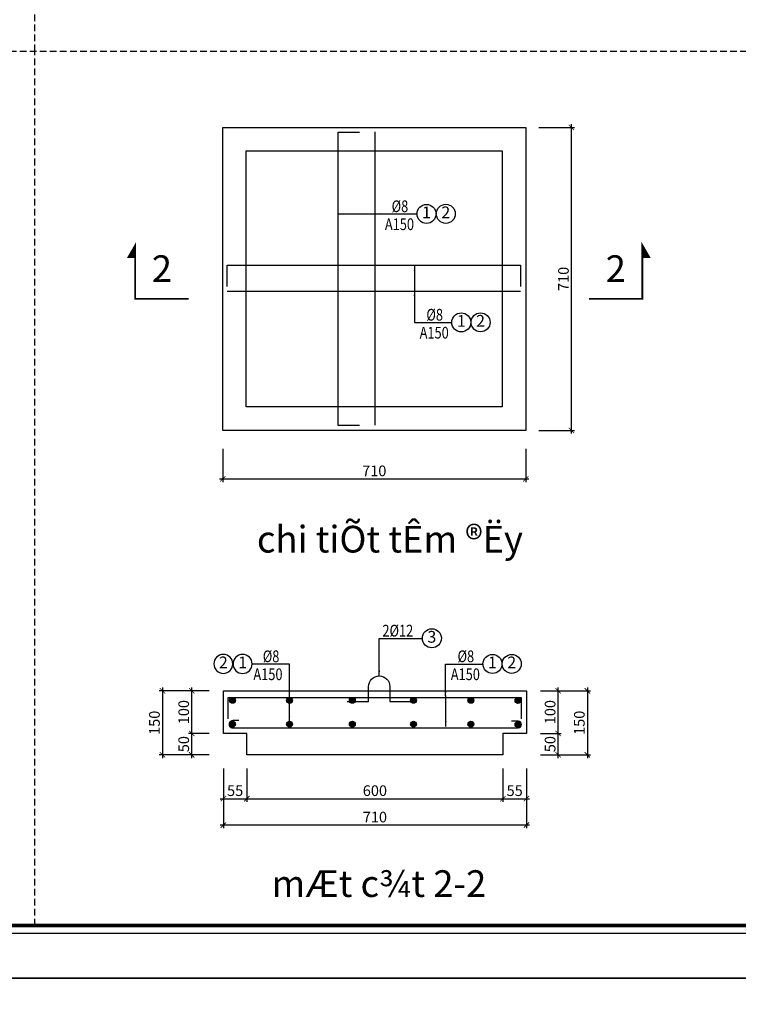
# Model space of a CAD drawing. Units: millimetres. Extents: x 981190 to 1044892, y 570021 to 730995.
# Drawn here: x 1009137 to 1012504, y 706941 to 711555 of the extents above; entities that cross this region are included whole.
import ezdxf
from ezdxf.enums import TextEntityAlignment as Align

# ---------------------------------------------------------------- set-up
doc = ezdxf.new("R2010")
doc.units = ezdxf.units.MM
doc.header["$LTSCALE"] = 500
doc.header["$MEASUREMENT"] = 0
doc.header["$PDMODE"] = 3
doc.linetypes.add('HIDDEN', pattern=[0.375, 0.25, -0.125])
doc.layers.get('DEFPOINTS').update_dxf_attribs({"color": 6})
for name, color, linetype in [('KC-Thep', 1, 'Continuous'), ('KT-HatchBT', 252, 'Continuous'), ('KT-Kyhieu', 5, 'Continuous'), ('KT-NetKhuat', 147, 'HIDDEN'), ('KT-NetThay', 7, 'Continuous')]:
    doc.layers.add(name, color=color, linetype=linetype)
for name, color, linetype, lineweight in [('KT-Dim', 5, 'Continuous', 15), ('KT-Text', 6, 'Continuous', 20), ('TEXT', 4, 'Continuous', 13)]:
    doc.layers.add(name, color=color, linetype=linetype, lineweight=lineweight)
doc.styles.add('romans.shx', font='romans.shx', dxfattribs={"width": 0.75, "bigfont": 'vns.shx'})
doc.styles.add('VNCC-Arial', font='ARIAL.TTF')
doc.styles.add('VNCC-Khung-A3-N$0$VNCC-VnAvantH-B', font='VHAVANB.ttf')
doc.styles.add('VNCC-UNI-Arial', font='ARIAL.TTF')
doc.styles.add('VNCC-VnAvantH', font='VHAVAN.ttf')
doc.styles.add('VNCC-VnAvantH-B', font='VHAVANB.ttf')
doc.styles.add('VNCC-VnSimli', font='vnsimli.shx', dxfattribs={"width": 0.8, "bigfont": 'vn.shx'})
doc.styles.add('vntimeh.shx', font='vntimeh.shx', dxfattribs={"width": 0.75, "bigfont": 'vn.shx'})
doc.dimstyles.new('VNCC_DIM25', dxfattribs={"dimscale": 0.25, "dimtxt": 200, "dimasz": 100, "dimexe": 60, "dimexo": 0, "dimgap": 50, "dimtad": 1, "dimdec": 0, "dimzin": 0, "dimdsep": 46, "dimtxsty": 'VNCC-VnSimli', "dimblk": 'ARCHTICK', "dimcen": 150, "dimdle": 60, "dimclrd": 256, "dimclre": 256, "dimclrt": 6, "dimadec": 0, "dimazin": 0, "dimtfac": 1, "dimtdec": 0, "dimtix": 1, "dimtmove": 2, "dimatfit": 3, "dimfxl": 1, "dimtvp": 0.833333, "dimtolj": 1, "dimtzin": 0, "dimarcsym": 0})

# ---------------------------------------------------------------- blocks, each defined once
blk = doc.blocks.new('khung-hacdic')
at = {"ltscale": 0.2}
blk.add_lwpolyline([(2111, 650), (41350, 650), (41350, 29047), (2111, 29047)], close=True, dxfattribs=at)
at = {"ltscale": 0.2, "const_width": 51.1}
blk.add_lwpolyline([(2221, 760), (41240, 760), (41240, 28937), (2221, 28937)], close=True, dxfattribs=at)
at = {"layer": 'DEFPOINTS', "color": 8, "ltscale": 0.2}
blk.add_lwpolyline([(0, 0), (42000, 0), (42000, 29697), (0, 29697)], close=True, dxfattribs=at)
blk = doc.blocks.new('kh1')
at = {"layer": 'KT-Kyhieu'}
blk.add_line((-220, -36), (-225, -36), dxfattribs=at)
blk.add_circle((-113, -35), 107, dxfattribs=at)
at = {"layer": 'KT-Text', "color": 3, "style": 'romans.shx', "width": 0.75}
for tag, p in [('DK', (91, 20)), ('KC', (73, -185))]:
    blk.add_attdef(tag, p, '', height=125, dxfattribs=at)
at = {"layer": 'TEXT', "color": 7, "style": 'vntimeh.shx', "width": 0.75}
blk.add_attdef('SH', text='', height=125, dxfattribs=at).set_placement((-113, -35), align=Align.MIDDLE)
blk = doc.blocks.new('_ArchTick')
at = {"color": 0, "linetype": 'ByBlock', "const_width": 0.15}
blk.add_lwpolyline([(-0.5, -0.5), (0.5, 0.5)], dxfattribs=at)
blk = doc.blocks.new('*D245')
at = {"layer": 'DEFPOINTS', "color": 0, "linetype": 'ByBlock'}
for p in [(1010088.2, 709543.2), (1011508.2, 709543.2), (1011508.2, 709403)]:
    blk.add_point(p, dxfattribs=at)
at = {"layer": 'KT-Dim', "linetype": 'ByBlock', "lineweight": -2}
for p, q in [((1010088.2, 709543.2), (1010088.2, 709388)), ((1011508.2, 709543.2), (1011508.2, 709388)), ((1010073.2, 709403), (1011523.2, 709403))]:
    blk.add_line(p, q, dxfattribs=at)
at = {"layer": 'KT-Dim', "linetype": 'ByBlock', "lineweight": -2, "xscale": 25, "yscale": 25, "zscale": 25, "rotation": 180}
blk.add_blockref('_ArchTick', (1010088.2, 709403), dxfattribs=at)
at = {"layer": 'KT-Dim', "linetype": 'ByBlock', "lineweight": -2, "xscale": 25, "yscale": 25, "zscale": 25}
blk.add_blockref('_ArchTick', (1011508.2, 709403), dxfattribs=at)
at = {"layer": 'KT-Dim', "color": 6, "linetype": 'ByBlock', "insert": (1010798.2, 709440.5), "char_height": 50, "attachment_point": 5, "style": 'VNCC-VnSimli'}
blk.add_mtext('\\A1;710', dxfattribs=at)
blk = doc.blocks.new('*D246')
at = {"layer": 'DEFPOINTS', "color": 0, "linetype": 'ByBlock'}
for p in [(1011569, 711049.9), (1011722.2, 711049.9), (1011569, 709629.9)]:
    blk.add_point(p, dxfattribs=at)
at = {"layer": 'KT-Dim', "linetype": 'ByBlock', "lineweight": -2}
for p, q in [((1011569, 711049.9), (1011737.2, 711049.9)), ((1011722.2, 709614.9), (1011722.2, 711064.9)), ((1011569, 709629.9), (1011737.2, 709629.9))]:
    blk.add_line(p, q, dxfattribs=at)
at = {"layer": 'KT-Dim', "linetype": 'ByBlock', "lineweight": -2, "xscale": 25, "yscale": 25, "zscale": 25}
for p, rotation in [((1011722.2, 711049.9), 90), ((1011722.2, 709629.9), 270)]:
    blk.add_blockref('_ArchTick', p, dxfattribs=dict(at, rotation=rotation))
at = {"layer": 'KT-Dim', "color": 6, "linetype": 'ByBlock', "insert": (1011684.7, 710339.9), "char_height": 50, "attachment_point": 5, "rotation": 90, "style": 'VNCC-VnSimli'}
blk.add_mtext('\\A1;710', dxfattribs=at)
blk = doc.blocks.new('*U14')
at = {"layer": 'KT-Kyhieu'}
blk.add_hatch(color=7, dxfattribs=at).paths.add_polyline_path([(500, -500), (627, -280), (500, -280)])
at = {"layer": 'KT-Kyhieu', "color": 7, "const_width": 35}
blk.add_lwpolyline([(-500, 500), (500, 500), (500, -500), (627, -280), (500, -280)], dxfattribs=at)
at = {"layer": 'KT-Kyhieu', "color": 6, "style": 'VNCC-VnAvantH'}
blk.add_attdef('A', text='', height=400, dxfattribs=at).set_placement((0, 0), align=Align.MIDDLE)
at = {"layer": 'KT-Kyhieu', "color": 6, "style": 'VNCC-VnSimli', "width": 0.8}
blk.add_attdef('KT-CT-TH.01', (-500, -885), '', height=220, dxfattribs=at)
blk = doc.blocks.new('Text Tenbanve')
at = {"layer": 'KT-Text', "color": 6, "style": 'VNCC-Arial'}
for tag, height, p in [('MÆTB»NGT1', 500, (0, 0)), ('TL:1/100', 400, (0, -962))]:
    blk.add_attdef(tag, text='', height=height, dxfattribs=at).set_placement(p, align=Align.MIDDLE)
blk = doc.blocks.new('A$C7A7F081C')
at = {"layer": 'KT-HatchBT', "linetype": 'ByBlock'}
h = blk.add_hatch(color=256, dxfattribs=at)
edge = h.paths.add_edge_path()
edge.add_arc((-0.1, 12.9), 12, 0, 360)
at = {"linetype": 'ByBlock'}
blk.add_circle((-0.1, 12.9), 12, dxfattribs=at)
blk = doc.blocks.new('*D247')
at = {"layer": 'DEFPOINTS', "color": 0, "linetype": 'ByBlock'}
for p in [(1010091.2, 708045.1), (1010201.2, 708045.1), (1010201.2, 707904.4)]:
    blk.add_point(p, dxfattribs=at)
at = {"layer": 'KT-Dim', "linetype": 'ByBlock', "lineweight": -2}
for p, q in [((1010091.2, 708045.1), (1010091.2, 707889.4)), ((1010201.2, 708045.1), (1010201.2, 707889.4)), ((1010076.2, 707904.4), (1010216.2, 707904.4))]:
    blk.add_line(p, q, dxfattribs=at)
at = {"layer": 'KT-Dim', "linetype": 'ByBlock', "lineweight": -2, "xscale": 25, "yscale": 25, "zscale": 25, "rotation": 180}
blk.add_blockref('_ArchTick', (1010091.2, 707904.4), dxfattribs=at)
at = {"layer": 'KT-Dim', "linetype": 'ByBlock', "lineweight": -2, "xscale": 25, "yscale": 25, "zscale": 25}
blk.add_blockref('_ArchTick', (1010201.2, 707904.4), dxfattribs=at)
at = {"layer": 'KT-Dim', "color": 6, "linetype": 'ByBlock', "insert": (1010146.2, 707941.9), "char_height": 50, "attachment_point": 5, "style": 'VNCC-VnSimli'}
blk.add_mtext('\\A1;55', dxfattribs=at)
blk = doc.blocks.new('*D248')
at = {"layer": 'DEFPOINTS', "color": 0, "linetype": 'ByBlock'}
for p in [(1010201.2, 708045.1), (1011401.2, 708045.1), (1011401.2, 707904.4)]:
    blk.add_point(p, dxfattribs=at)
at = {"layer": 'KT-Dim', "linetype": 'ByBlock', "lineweight": -2}
for p, q in [((1010201.2, 708045.1), (1010201.2, 707889.4)), ((1011401.2, 708045.1), (1011401.2, 707889.4)), ((1010186.2, 707904.4), (1011416.2, 707904.4))]:
    blk.add_line(p, q, dxfattribs=at)
at = {"layer": 'KT-Dim', "linetype": 'ByBlock', "lineweight": -2, "xscale": 25, "yscale": 25, "zscale": 25, "rotation": 180}
blk.add_blockref('_ArchTick', (1010201.2, 707904.4), dxfattribs=at)
at = {"layer": 'KT-Dim', "linetype": 'ByBlock', "lineweight": -2, "xscale": 25, "yscale": 25, "zscale": 25}
blk.add_blockref('_ArchTick', (1011401.2, 707904.4), dxfattribs=at)
at = {"layer": 'KT-Dim', "color": 6, "linetype": 'ByBlock', "insert": (1010801.2, 707941.9), "char_height": 50, "attachment_point": 5, "style": 'VNCC-VnSimli'}
blk.add_mtext('\\A1;600', dxfattribs=at)
blk = doc.blocks.new('*D249')
at = {"layer": 'DEFPOINTS', "color": 0, "linetype": 'ByBlock'}
for p in [(1011401.2, 708045.1), (1011511.2, 708045.1), (1011511.2, 707904.4)]:
    blk.add_point(p, dxfattribs=at)
at = {"layer": 'KT-Dim', "linetype": 'ByBlock', "lineweight": -2}
for p, q in [((1011401.2, 708045.1), (1011401.2, 707889.4)), ((1011511.2, 708045.1), (1011511.2, 707889.4)), ((1011386.2, 707904.4), (1011526.2, 707904.4))]:
    blk.add_line(p, q, dxfattribs=at)
at = {"layer": 'KT-Dim', "linetype": 'ByBlock', "lineweight": -2, "xscale": 25, "yscale": 25, "zscale": 25, "rotation": 180}
blk.add_blockref('_ArchTick', (1011401.2, 707904.4), dxfattribs=at)
at = {"layer": 'KT-Dim', "linetype": 'ByBlock', "lineweight": -2, "xscale": 25, "yscale": 25, "zscale": 25}
blk.add_blockref('_ArchTick', (1011511.2, 707904.4), dxfattribs=at)
at = {"layer": 'KT-Dim', "color": 6, "linetype": 'ByBlock', "insert": (1011456.2, 707941.9), "char_height": 50, "attachment_point": 5, "style": 'VNCC-VnSimli'}
blk.add_mtext('\\A1;55', dxfattribs=at)
blk = doc.blocks.new('*D250')
at = {"layer": 'DEFPOINTS', "color": 0, "linetype": 'ByBlock'}
for p in [(1010091.2, 708045.1), (1011511.2, 708045.1), (1010091.2, 707780.6)]:
    blk.add_point(p, dxfattribs=at)
at = {"layer": 'KT-Dim', "linetype": 'ByBlock', "lineweight": -2}
for p, q in [((1010091.2, 708045.1), (1010091.2, 707765.6)), ((1011511.2, 708045.1), (1011511.2, 707765.6)), ((1011526.2, 707780.6), (1010076.2, 707780.6))]:
    blk.add_line(p, q, dxfattribs=at)
at = {"layer": 'KT-Dim', "linetype": 'ByBlock', "lineweight": -2, "xscale": 25, "yscale": 25, "zscale": 25, "rotation": 180}
blk.add_blockref('_ArchTick', (1010091.2, 707780.6), dxfattribs=at)
at = {"layer": 'KT-Dim', "linetype": 'ByBlock', "lineweight": -2, "xscale": 25, "yscale": 25, "zscale": 25}
blk.add_blockref('_ArchTick', (1011511.2, 707780.6), dxfattribs=at)
at = {"layer": 'KT-Dim', "color": 6, "linetype": 'ByBlock', "insert": (1010801.2, 707818.1), "char_height": 50, "attachment_point": 5, "style": 'VNCC-VnSimli'}
blk.add_mtext('\\A1;710', dxfattribs=at)
blk = doc.blocks.new('*D251')
at = {"layer": 'DEFPOINTS', "color": 0, "linetype": 'ByBlock'}
for p in [(1009942.8, 708209.9), (1010025.3, 708209.9), (1010025.3, 708109.9)]:
    blk.add_point(p, dxfattribs=at)
at = {"layer": 'KT-Dim', "linetype": 'ByBlock', "lineweight": -2}
for p, q in [((1009942.8, 708094.9), (1009942.8, 708224.9)), ((1010025.3, 708209.9), (1009927.8, 708209.9)), ((1010025.3, 708109.9), (1009927.8, 708109.9))]:
    blk.add_line(p, q, dxfattribs=at)
at = {"layer": 'KT-Dim', "linetype": 'ByBlock', "lineweight": -2, "xscale": 25, "yscale": 25, "zscale": 25}
for p, rotation in [((1009942.8, 708209.9), 90), ((1009942.8, 708109.9), 270)]:
    blk.add_blockref('_ArchTick', p, dxfattribs=dict(at, rotation=rotation))
at = {"layer": 'KT-Dim', "color": 6, "linetype": 'ByBlock', "insert": (1009905.3, 708159.9), "char_height": 50, "attachment_point": 5, "rotation": 90, "style": 'VNCC-VnSimli'}
blk.add_mtext('\\A1;50', dxfattribs=at)
blk = doc.blocks.new('*D252')
at = {"layer": 'DEFPOINTS', "color": 0, "linetype": 'ByBlock'}
for p in [(1009942.8, 708409.9), (1010025.3, 708409.9), (1010025.3, 708209.9)]:
    blk.add_point(p, dxfattribs=at)
at = {"layer": 'KT-Dim', "linetype": 'ByBlock', "lineweight": -2}
for p, q in [((1010025.3, 708409.9), (1009927.8, 708409.9)), ((1009942.8, 708194.9), (1009942.8, 708424.9)), ((1010025.3, 708209.9), (1009927.8, 708209.9))]:
    blk.add_line(p, q, dxfattribs=at)
at = {"layer": 'KT-Dim', "linetype": 'ByBlock', "lineweight": -2, "xscale": 25, "yscale": 25, "zscale": 25}
for p, rotation in [((1009942.8, 708409.9), 90), ((1009942.8, 708209.9), 270)]:
    blk.add_blockref('_ArchTick', p, dxfattribs=dict(at, rotation=rotation))
at = {"layer": 'KT-Dim', "color": 6, "linetype": 'ByBlock', "insert": (1009905.3, 708309.9), "char_height": 50, "attachment_point": 5, "rotation": 90, "style": 'VNCC-VnSimli'}
blk.add_mtext('\\A1;100', dxfattribs=at)
blk = doc.blocks.new('*D253')
at = {"layer": 'DEFPOINTS', "color": 0, "linetype": 'ByBlock'}
for p in [(1010025.3, 708409.9), (1009805.8, 708109.9), (1010025.3, 708109.9)]:
    blk.add_point(p, dxfattribs=at)
at = {"layer": 'KT-Dim', "linetype": 'ByBlock', "lineweight": -2}
for p, q in [((1010025.3, 708409.9), (1009790.8, 708409.9)), ((1009805.8, 708424.9), (1009805.8, 708094.9)), ((1010025.3, 708109.9), (1009790.8, 708109.9))]:
    blk.add_line(p, q, dxfattribs=at)
at = {"layer": 'KT-Dim', "linetype": 'ByBlock', "lineweight": -2, "xscale": 25, "yscale": 25, "zscale": 25}
for p, rotation in [((1009805.8, 708409.9), 90), ((1009805.8, 708109.9), 270)]:
    blk.add_blockref('_ArchTick', p, dxfattribs=dict(at, rotation=rotation))
at = {"layer": 'KT-Dim', "color": 6, "linetype": 'ByBlock', "insert": (1009768.3, 708259.9), "char_height": 50, "attachment_point": 5, "rotation": 90, "style": 'VNCC-VnSimli'}
blk.add_mtext('\\A1;150', dxfattribs=at)
blk = doc.blocks.new('*D254')
at = {"layer": 'DEFPOINTS', "color": 0, "linetype": 'ByBlock'}
for p in [(1011577.1, 708209.9), (1011659.7, 708209.9), (1011577.1, 708109.9)]:
    blk.add_point(p, dxfattribs=at)
at = {"layer": 'KT-Dim', "linetype": 'ByBlock', "lineweight": -2}
for p, q in [((1011659.7, 708094.9), (1011659.7, 708224.9)), ((1011577.1, 708209.9), (1011674.7, 708209.9)), ((1011577.1, 708109.9), (1011674.7, 708109.9))]:
    blk.add_line(p, q, dxfattribs=at)
at = {"layer": 'KT-Dim', "linetype": 'ByBlock', "lineweight": -2, "xscale": 25, "yscale": 25, "zscale": 25}
for p, rotation in [((1011659.7, 708209.9), 90), ((1011659.7, 708109.9), 270)]:
    blk.add_blockref('_ArchTick', p, dxfattribs=dict(at, rotation=rotation))
at = {"layer": 'KT-Dim', "color": 6, "linetype": 'ByBlock', "insert": (1011622.2, 708159.9), "char_height": 50, "attachment_point": 5, "rotation": 90, "style": 'VNCC-VnSimli'}
blk.add_mtext('\\A1;50', dxfattribs=at)
blk = doc.blocks.new('*D255')
at = {"layer": 'DEFPOINTS', "color": 0, "linetype": 'ByBlock'}
for p in [(1011577.1, 708409.9), (1011659.7, 708409.9), (1011577.1, 708209.9)]:
    blk.add_point(p, dxfattribs=at)
at = {"layer": 'KT-Dim', "linetype": 'ByBlock', "lineweight": -2}
for p, q in [((1011577.1, 708409.9), (1011674.7, 708409.9)), ((1011659.7, 708194.9), (1011659.7, 708424.9)), ((1011577.1, 708209.9), (1011674.7, 708209.9))]:
    blk.add_line(p, q, dxfattribs=at)
at = {"layer": 'KT-Dim', "linetype": 'ByBlock', "lineweight": -2, "xscale": 25, "yscale": 25, "zscale": 25}
for p, rotation in [((1011659.7, 708409.9), 90), ((1011659.7, 708209.9), 270)]:
    blk.add_blockref('_ArchTick', p, dxfattribs=dict(at, rotation=rotation))
at = {"layer": 'KT-Dim', "color": 6, "linetype": 'ByBlock', "insert": (1011622.2, 708309.9), "char_height": 50, "attachment_point": 5, "rotation": 90, "style": 'VNCC-VnSimli'}
blk.add_mtext('\\A1;100', dxfattribs=at)
blk = doc.blocks.new('*D256')
at = {"layer": 'DEFPOINTS', "color": 0, "linetype": 'ByBlock'}
for p in [(1011577.1, 708409.9), (1011577.1, 708109.9), (1011796.6, 708109.9)]:
    blk.add_point(p, dxfattribs=at)
at = {"layer": 'KT-Dim', "linetype": 'ByBlock', "lineweight": -2}
for p, q in [((1011577.1, 708409.9), (1011811.6, 708409.9)), ((1011796.6, 708424.9), (1011796.6, 708094.9)), ((1011577.1, 708109.9), (1011811.6, 708109.9))]:
    blk.add_line(p, q, dxfattribs=at)
at = {"layer": 'KT-Dim', "linetype": 'ByBlock', "lineweight": -2, "xscale": 25, "yscale": 25, "zscale": 25}
for p, rotation in [((1011796.6, 708409.9), 90), ((1011796.6, 708109.9), 270)]:
    blk.add_blockref('_ArchTick', p, dxfattribs=dict(at, rotation=rotation))
at = {"layer": 'KT-Dim', "color": 6, "linetype": 'ByBlock', "insert": (1011759.1, 708259.9), "char_height": 50, "attachment_point": 5, "rotation": 90, "style": 'VNCC-VnSimli'}
blk.add_mtext('\\A1;150', dxfattribs=at)

msp = doc.modelspace()

# ---------------------------------------------------------------- linework, layer by layer
at = {"layer": 'KC-Thep', "linetype": 'HIDDEN', "ltscale": 200}
for p, q in [((1010801.52, 711029.15), (1010801.52, 709654.8)), ((1010108.93, 710283.19), (1011483.5, 710283.19))]:
    msp.add_line(p, q, dxfattribs=at)
at = {"layer": 'KC-Thep', "linetype": 'ByBlock'}
for points in [[(1010728.69, 709653.44), (1010628.69, 709653.44), (1010628.69, 711027.6), (1010728.69, 711027.6)], [(1010108.93, 710303.95), (1010108.93, 710403.95), (1011483.09, 710403.95), (1011483.09, 710303.95)], [(1010113.15, 708278.29), (1010113.15, 708378.29), (1011487.3, 708378.29), (1011487.3, 708278.29)]]:
    msp.add_lwpolyline(points, dxfattribs=at)
for points in [[(1010671.37, 708359.68), (1010771.37, 708359.68), (1010771.37, 708429.68, -1), (1010871.37, 708429.68), (1010871.37, 708359.68), (1010971.37, 708359.68)], [(1010163.66, 708270.14), (1010135.92, 708270.14, 1.0578696), (1010135.92, 708235.92), (1011472.96, 708235.92, 0.9204055), (1011472.96, 708268.25), (1011441.03, 708268.25)]]:
    msp.add_lwpolyline(points, format="xyb", dxfattribs=at)
at = {"layer": 'KT-NetKhuat', "ltscale": 0.25}
msp.add_line((1005106.87, 711406.92), (1016316.88, 711406.92), dxfattribs=at)
msp.add_lwpolyline([(1009208, 707309.67), (1009208, 711406.92), (1009208, 716429.47)], dxfattribs=at)
at = {"layer": 'KT-NetThay'}
msp.add_lwpolyline([(1010088.25, 709629.87), (1010088.25, 711049.87), (1011508.25, 711049.87), (1011508.25, 709629.87)], close=True, dxfattribs=at)
for points in [[(1010198.25, 709739.87), (1010198.25, 710939.87), (1011398.25, 710939.87), (1011398.25, 709739.87), (1010198.25, 709739.87)], [(1010091.21, 708209.93), (1010091.21, 708409.93), (1011511.21, 708409.93), (1011511.21, 708209.93), (1011401.21, 708209.93), (1011401.21, 708109.93), (1010201.21, 708109.93), (1010201.21, 708209.93), (1010091.21, 708209.93)]]:
    msp.add_lwpolyline(points, dxfattribs=at)

# ---------------------------------------------------------------- block references
at = {"xscale": 0.3236567601561546, "zscale": 0.3236567602009262}
for p, yscale in [((1004388.02, 707063.76), 0.3236567601989009), ((1004388.02, 697452.13), 0.3236567601998104)]:
    msp.add_blockref('khung-hacdic', p, dxfattribs=dict(at, yscale=yscale))
at = {"layer": 'KC-Thep', "linetype": 'ByBlock', "xscale": 1.152000000001863, "yscale": 1.152000000000044, "zscale": 1.152}
for p in [(1010134.18, 708350.57), (1010401.28, 708350.57), (1010695.75, 708350.57), (1010982.19, 708350.57), (1011251.19, 708350.57), (1011471.73, 708349.65), (1010134.18, 708238.3), (1010401.28, 708238.3), (1010695.75, 708238.3), (1010982.19, 708238.3), (1011251.19, 708238.3), (1011471.73, 708237.39)]:
    msp.add_blockref('A$C7A7F081C', p, dxfattribs=at)
at = {"layer": 'KT-Kyhieu'}
ref = msp.add_blockref('kh1', (1011090.23, 710659.15), dxfattribs=dict(at, xscale=0.4166666666569654, yscale=0.4166666666665151, zscale=0.4166666666666668))
ref.add_attrib('KC', 'A150', (1010848.01, 710568.79), dxfattribs={"layer": 'KT-Text', "height": 55, "style": 'VNCC-VnSimli', "width": 0.8})
ref.add_attrib('SH', '1', dxfattribs={"layer": 'KT-Text', "height": 55, "style": 'VNCC-UNI-Arial'}).set_placement((1011043.08, 710644.42), align=Align.MIDDLE)
ref.add_attrib('DK', '%%c8', (1010879.55, 710652.89), dxfattribs={"layer": 'KT-Text', "height": 55, "style": 'VNCC-VnSimli', "width": 0.8})
ref = msp.add_blockref('kh1', (1011180.56, 710659.49), dxfattribs=dict(at, xscale=0.4166666666569654, yscale=0.4166666666665151, zscale=0.4166666666666668))
ref.add_attrib('SH', '2', dxfattribs={"layer": 'KT-Text', "height": 55, "style": 'VNCC-UNI-Arial'}).set_placement((1011133.41, 710644.76), align=Align.MIDDLE)
ref = msp.add_blockref('*U14', (1009803.08, 710371.82), dxfattribs=dict(at, xscale=0.25, yscale=0.25, zscale=0.25, rotation=180))
ref.add_attrib('A', '2', dxfattribs={"color": 6, "height": 125, "style": 'VNCC-VnAvantH-B'}).set_placement((1009803.08, 710371.82), align=Align.MIDDLE)
ref = msp.add_blockref('*U14', (1011929.76, 710371.82), dxfattribs=dict(at, xscale=-0.25, yscale=0.25, zscale=0.25, rotation=180))
ref.add_attrib('A', '2', dxfattribs={"color": 6, "height": 125, "style": 'VNCC-VnAvantH-B'}).set_placement((1011929.76, 710371.82), align=Align.MIDDLE)
ref = msp.add_blockref('kh1', (1011253.07, 710150.72), dxfattribs=dict(at, xscale=0.4166666666569654, yscale=0.4166666666665151, zscale=0.4166666666666668))
ref.add_attrib('KC', 'A150', (1011010.85, 710060.35), dxfattribs={"layer": 'KT-Text', "height": 55, "style": 'VNCC-VnSimli', "width": 0.8})
ref.add_attrib('SH', '1', dxfattribs={"layer": 'KT-Text', "height": 55, "style": 'VNCC-UNI-Arial'}).set_placement((1011205.91, 710135.99), align=Align.MIDDLE)
ref.add_attrib('DK', '%%c8', (1011042.39, 710144.46), dxfattribs={"layer": 'KT-Text', "height": 55, "style": 'VNCC-VnSimli', "width": 0.8})
ref = msp.add_blockref('kh1', (1011343.4, 710151.05), dxfattribs=dict(at, xscale=0.4166666666569654, yscale=0.4166666666665151, zscale=0.4166666666666668))
ref.add_attrib('SH', '2', dxfattribs={"layer": 'KT-Text', "height": 55, "style": 'VNCC-UNI-Arial'}).set_placement((1011296.24, 710136.32), align=Align.MIDDLE)
ref = msp.add_blockref('kh1', (1011115.16, 708670.4), dxfattribs=dict(at, xscale=0.4166666666569654, yscale=0.4166666666665151, zscale=0.4166666666666668))
ref.add_attrib('SH', '3', dxfattribs={"layer": 'KT-Text', "height": 55, "style": 'VNCC-UNI-Arial'}).set_placement((1011068.01, 708655.67), align=Align.MIDDLE)
ref.add_attrib('DK', '2%%c12', (1010836.35, 708664.13), dxfattribs={"layer": 'KT-Text', "height": 55, "style": 'VNCC-VnSimli', "width": 0.8})
ref = msp.add_blockref('kh1', (1010134.26, 708550.21), dxfattribs=dict(at, xscale=-0.4166666666569654, yscale=0.4166666666665151, zscale=0.4166666666666668))
ref.add_attrib('KC', 'A150', (1010231.91, 708459.85), dxfattribs={"layer": 'KT-Text', "height": 55, "style": 'VNCC-VnSimli', "width": 0.8})
ref.add_attrib('SH', '1', dxfattribs={"layer": 'KT-Text', "height": 55, "style": 'VNCC-UNI-Arial'}).set_placement((1010181.42, 708535.48), align=Align.MIDDLE)
ref.add_attrib('DK', '%%c8', (1010275.8, 708543.95), dxfattribs={"layer": 'KT-Text', "height": 55, "style": 'VNCC-VnSimli', "width": 0.8})
ref = msp.add_blockref('kh1', (1011399.06, 708550.21), dxfattribs=dict(at, xscale=0.4166666666569654, yscale=0.4166666666665151, zscale=0.4166666666666668))
ref.add_attrib('KC', 'A150', (1011156.83, 708459.85), dxfattribs={"layer": 'KT-Text', "height": 55, "style": 'VNCC-VnSimli', "width": 0.8})
ref.add_attrib('SH', '1', dxfattribs={"layer": 'KT-Text', "height": 55, "style": 'VNCC-UNI-Arial'}).set_placement((1011351.9, 708535.48), align=Align.MIDDLE)
ref.add_attrib('DK', '%%c8', (1011188.37, 708543.95), dxfattribs={"layer": 'KT-Text', "height": 55, "style": 'VNCC-VnSimli', "width": 0.8})
ref = msp.add_blockref('kh1', (1010043.93, 708550.55), dxfattribs=dict(at, xscale=-0.4166666666569654, yscale=0.4166666666665151, zscale=0.4166666666666668))
ref.add_attrib('SH', '2', dxfattribs={"layer": 'KT-Text', "height": 55, "style": 'VNCC-UNI-Arial'}).set_placement((1010091.09, 708535.82), align=Align.MIDDLE)
ref = msp.add_blockref('kh1', (1011489.39, 708550.55), dxfattribs=dict(at, xscale=0.4166666666569654, yscale=0.4166666666665151, zscale=0.4166666666666668))
ref.add_attrib('SH', '2', dxfattribs={"layer": 'KT-Text', "height": 55, "style": 'VNCC-UNI-Arial'}).set_placement((1011442.23, 708535.82), align=Align.MIDDLE)
at = {"layer": 'KT-Text'}
ref = msp.add_blockref('Text Tenbanve', (1010871.59, 709104.16), dxfattribs=dict(at, xscale=0.25, yscale=0.25, zscale=0.25))
ref.add_attrib('MÆTB»NGT1', 'chi tiÕt tÊm ®Ëy', dxfattribs={"color": 6, "height": 125, "style": 'VNCC-Khung-A3-N$0$VNCC-VnAvantH-B'}).set_placement((1010871.59, 709104.16), align=Align.MIDDLE)
ref = msp.add_blockref('Text Tenbanve', (1010820.01, 707490.19), dxfattribs=dict(at, xscale=0.25, yscale=0.25, zscale=0.25))
ref.add_attrib('MÆTB»NGT1', 'mÆt c¾t 2-2', dxfattribs={"color": 6, "height": 125, "style": 'VNCC-Khung-A3-N$0$VNCC-VnAvantH-B'}).set_placement((1010820.01, 707490.19), align=Align.MIDDLE)

# ---------------------------------------------------------------- dimensions: what is measured, and where the dimension line sits
at = {"layer": 'KT-Dim', "linetype": 'ByBlock'}
for base, p1, p2, picture, middle in [((1011722.15, 711049.87), (1011569.02, 709629.87), (1011569.02, 711049.87), '*D246', (1011684.65, 710339.87)), ((1009805.8, 708109.93), (1010025.31, 708409.93), (1010025.31, 708109.93), '*D253', (1009768.3, 708259.93)), ((1009942.76, 708409.93), (1010025.31, 708209.93), (1010025.31, 708409.93), '*D252', (1009905.26, 708309.93)), ((1011659.66, 708409.93), (1011577.11, 708209.93), (1011577.11, 708409.93), '*D255', (1011622.16, 708309.93)), ((1011796.63, 708109.93), (1011577.11, 708409.93), (1011577.11, 708109.93), '*D256', (1011759.13, 708259.93)), ((1009942.76, 708209.93), (1010025.31, 708109.93), (1010025.31, 708209.93), '*D251', (1009905.26, 708159.93)), ((1011659.66, 708209.93), (1011577.11, 708109.93), (1011577.11, 708209.93), '*D254', (1011622.16, 708159.93))]:
    dim = msp.add_linear_dim(base=base, p1=p1, p2=p2, angle=90, dimstyle='VNCC_DIM25', override={"dimlfac": 0.5}, dxfattribs=at)
    dim.commit()
    dim.dimension.update_dxf_attribs({"geometry": picture, "text_midpoint": middle})
for base, p1, p2, picture, middle in [((1011508.25, 709403.04), (1010088.25, 709543.19), (1011508.25, 709543.19), '*D245', (1010798.25, 709440.54)), ((1010201.21, 707904.38), (1010091.21, 708045.1), (1010201.21, 708045.1), '*D247', (1010146.21, 707941.88)), ((1010091.21, 707780.64), (1011511.21, 708045.1), (1010091.21, 708045.1), '*D250', (1010801.21, 707818.14)), ((1011401.21, 707904.38), (1010201.21, 708045.1), (1011401.21, 708045.1), '*D248', (1010801.21, 707941.88)), ((1011511.21, 707904.38), (1011401.21, 708045.1), (1011511.21, 708045.1), '*D249', (1011456.21, 707941.88))]:
    dim = msp.add_linear_dim(base=base, p1=p1, p2=p2, dimstyle='VNCC_DIM25', override={"dimlfac": 0.5}, dxfattribs=at)
    dim.commit()
    dim.dimension.update_dxf_attribs({"geometry": picture, "text_midpoint": middle})

# ---------------------------------------------------------------- leaders
for points in [[(1010628.69, 710644.26), (1010995.01, 710644.26), (1010996.33, 710644.26)], [(1010801.52, 710644.26), (1010996.33, 710644.26)], [(1010987.09, 710403.95), (1010986.76, 710135.82), (1011159.16, 710135.82)], [(1010986.76, 710284.63), (1010986.76, 710135.82), (1011163.65, 710135.82)], [(1010821.37, 708479.68), (1010821.37, 708655.5), (1011021.26, 708655.5)], [(1010400.57, 708386.51), (1010400.57, 708535.31), (1010223.68, 708535.31)], [(1010400.24, 708267.19), (1010400.57, 708535.31), (1010228.17, 708535.31)], [(1011132.75, 708386.51), (1011132.75, 708535.31), (1011309.63, 708535.31)], [(1011133.08, 708242.12), (1011132.75, 708535.31), (1011305.15, 708535.31)]]:
    msp.add_leader(points, dimstyle='VNCC_DIM25', override={"dimgap": 55, "dimtad": 0}, dxfattribs=at)

doc.saveas('drawing.dxf')
